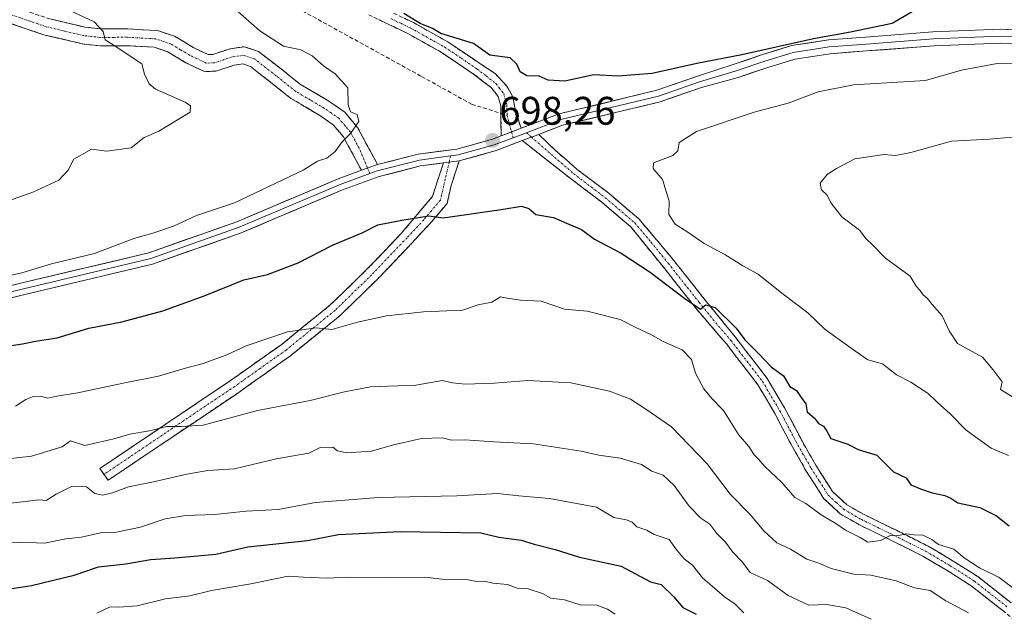
# Model space of a CAD drawing. Units: metres. Extents: x 586689 to 590120, y 4752113 to 4754470.
# Drawn here: x 589185 to 589432, y 4754185 to 4754334 of the extents above; entities that cross this region are included whole.
import ezdxf
from ezdxf.enums import TextEntityAlignment as Align

# ---------------------------------------------------------------- set-up
doc = ezdxf.new("R2010")
doc.units = ezdxf.units.M
doc.header["$MEASUREMENT"] = 0
doc.linetypes.add('TRAZO_Y_PUNTO', pattern=[1, 0.5, -0.25, 0, -0.25])
doc.linetypes.add('TRAZOSX2', pattern=[1.5, 1, -0.5])
for name, color, linetype, lineweight in [('Camino', 19, 'TRAZOSX2', 0), ('Camino Cxs', 19, 'Continuous', 0), ('Camino eje', 19, 'TRAZO_Y_PUNTO', 0), ('Carátula', 7, 'Continuous', 5), ('Curva de nivel maestra', 36, 'Continuous', 30), ('Curva de nivel normal', 36, 'Continuous', 0), ('Layer 0', 7, 'Continuous', 0), ('Punto de cota en terreno', 7, 'Continuous', 0), ('Rótulo de punto de cota en terreno', 19, 'Continuous', 0), ('Senda', 19, 'TRAZOSX2', 0)]:
    doc.layers.add(name, color=color, linetype=linetype, lineweight=lineweight)
doc.styles.add('Arial', font='txt', dxfattribs={"height": 0.2})

# ---------------------------------------------------------------- blocks, each defined once
blk = doc.blocks.new('*U188')
at = {"layer": 'Curva de nivel maestra', "color": 36, "linetype": 'Continuous', "lineweight": 30}
blk.add_polyline3d([(589408.96, 4754335.72, 700), (589403.89, 4754332.77, 700), (589393.42, 4754330.57, 700), (589384.11, 4754328.89, 700), (589366.17, 4754324.94, 700), (589354.84, 4754322.74, 700), (589343.6, 4754320.2, 700), (589335.04, 4754319.55, 700), (589328.96, 4754319.84, 700), (589321.67, 4754318.26, 700), (589317.5, 4754318.56, 700), (589315.21, 4754319.57, 700), (589312.08, 4754319.6, 700), (589310.43, 4754320.61, 700), (589309.56, 4754322.54, 700), (589307.9, 4754324.17, 700), (589302.77, 4754324.84, 700), (589298.66, 4754327.72, 700), (589290.48, 4754330.3, 700), (589288.36, 4754331.5, 700), (589285.33, 4754332.82, 700), (589281.16, 4754335.31, 700)], dxfattribs=at)
blk = doc.blocks.new('5PATER')
at = {"layer": 'Carátula', "linetype": 'Continuous', "lineweight": 5}
h = blk.add_hatch(color=250, dxfattribs=at)
edge = h.paths.add_edge_path()
edge.add_ellipse((0, 0.01), major_axis=(-1.33, -1.34), ratio=0.999422, start_angle=0, end_angle=360)

msp = doc.modelspace()

# ---------------------------------------------------------------- linework, layer by layer
at = {"layer": 'Camino', "color": 19, "linetype": 'TRAZOSX2', "lineweight": 0}
for points in [[(589182.89, 4754337.09), (589191.92, 4754334.01), (589201.09, 4754331.85), (589205.09, 4754331.4), (589211.8, 4754331.44), (589219.26, 4754331.02), (589223.52, 4754329.58), (589228.39, 4754326.67), (589231.99, 4754324.96), (589233.22, 4754325.01), (589237.58, 4754326.45), (589241.09, 4754326.95), (589244.66, 4754325.77), (589250.41, 4754321.31), (589255.24, 4754317.43), (589262.34, 4754313.25), (589266.34, 4754310.49), (589269.54, 4754306.65), (589274.61, 4754297.28)], [(589305.57, 4754310.18), (589305.54, 4754311.98), (589304.87, 4754314.44), (589303.22, 4754316.57), (589298.72, 4754320.07), (589290.6, 4754325.55), (589282.17, 4754330.26), (589277.29, 4754332.6), (589272.42, 4754334.95)], [(589278.63, 4754335.39), (589283.6, 4754333), (589292.22, 4754328.18), (589300.53, 4754322.58), (589304.13, 4754320.17), (589307.09, 4754317.04), (589308.57, 4754314.34), (589309.28, 4754310.66), (589310.65, 4754306.42)], [(589270.56, 4754295.86), (589267.06, 4754302.32), (589266, 4754304.26), (589263.45, 4754307.33), (589260.06, 4754309.66), (589252.82, 4754313.93), (589247.78, 4754317.98), (589242.64, 4754321.97), (589240.71, 4754322.61), (589238.55, 4754322.3), (589233.98, 4754320.8), (589231.11, 4754320.68), (589226.39, 4754322.93), (589221.73, 4754325.7), (589218.45, 4754326.82), (589211.7, 4754327.2), (589204.87, 4754327.15), (589200.37, 4754327.67), (589190.75, 4754329.92), (589181.29, 4754333.15)], [(589305.66, 4754304.52), (589305.57, 4754310.18)], [(589315.09, 4754304.9), (589319.29, 4754300.84), (589324.77, 4754296.08), (589332.68, 4754290.07), (589340.23, 4754283.65), (589348.37, 4754274.03), (589356.17, 4754264.15), (589364.47, 4754253.96), (589372.5, 4754243.53), (589376.89, 4754236.08), (589380.92, 4754228.39), (589384.75, 4754221.66), (589388.94, 4754215.1), (589392.54, 4754211.75), (589396.86, 4754209.26), (589404.96, 4754205.32), (589412.99, 4754201.31), (589419.26, 4754197.59), (589425.4, 4754193.67), (589433.78, 4754187.11)], [(589566.49, 4754119.13), (589553.99, 4754126.37), (589507.12, 4754146.83), (589468.06, 4754163.05), (589444.05, 4754175.06), (589432.1, 4754184.83), (589423.76, 4754191.36), (589417.77, 4754195.18), (589411.64, 4754198.82), (589403.71, 4754202.78), (589395.53, 4754206.75), (589390.84, 4754209.45), (589386.75, 4754213.27), (589382.33, 4754220.2), (589378.43, 4754227.03), (589374.42, 4754234.71), (589370.15, 4754241.94), (589362.25, 4754252.2), (589354.64, 4754261.1), (589346.86, 4754270.96), (589338.21, 4754281.65), (589330.91, 4754287.86), (589322.98, 4754293.89), (589310.96, 4754303.33)], [(589205.84, 4754219.39), (589204.83, 4754220.89), (589237.65, 4754242.99), (589250.49, 4754252.09), (589262.7, 4754261.99), (589271.84, 4754270.87), (589280.68, 4754280.15), (589280.72, 4754280.19), (589288.36, 4754289.27), (589291.14, 4754297.73)], [(589295.13, 4754298.25), (589293.08, 4754292.02), (589292.07, 4754287.54), (589287.53, 4754282.19), (589283.31, 4754277.66), (589274.41, 4754268.32), (589265.1, 4754259.28), (589252.68, 4754249.21), (589239.71, 4754240.01), (589223.26, 4754228.94), (589206.85, 4754217.89)], [(589206.85, 4754217.89), (589205.84, 4754219.39)]]:
    msp.add_lwpolyline(points, dxfattribs=at)
at = {"layer": 'Camino Cxs', "color": 19, "linetype": 'Continuous', "lineweight": 0}
for points in [[(589310.65, 4754306.42), (589305.66, 4754304.52)], [(589315.09, 4754304.9), (589310.96, 4754303.33)], [(589274.61, 4754297.28), (589270.56, 4754295.86)], [(589295.13, 4754298.25), (589291.14, 4754297.73)]]:
    msp.add_lwpolyline(points, dxfattribs=at)
for points in [[(589191.92, 4754334.01, 688.99), (589196.51, 4754332.93, 689.2), (589201.09, 4754331.85, 689.41), (589205.09, 4754331.4, 689.96), (589208.45, 4754331.42, 690.48), (589211.8, 4754331.44, 691.02), (589215.53, 4754331.23, 691.56), (589219.26, 4754331.02, 691.81), (589223.52, 4754329.58, 692.04), (589225.96, 4754328.13, 692.3), (589228.39, 4754326.67, 692.34), (589231.99, 4754324.96, 692.24), (589233.22, 4754325.01, 692.44), (589237.58, 4754326.45, 693.36), (589241.09, 4754326.95, 693.83), (589244.66, 4754325.77, 693.97), (589247.54, 4754323.54, 693.99), (589250.41, 4754321.31, 693.88), (589252.83, 4754319.37, 693.83), (589255.24, 4754317.43, 693.78), (589258.79, 4754315.34, 693.96), (589262.34, 4754313.25, 694.24), (589266.34, 4754310.49, 694.61), (589269.54, 4754306.65, 695.15), (589271.23, 4754303.53, 695.84), (589272.92, 4754300.4, 696.38), (589274.61, 4754297.28, 696.88), (589274.61, 4754297.28, 696.88), (589270.56, 4754295.86, 696.63), (589268.81, 4754299.09, 696.09), (589267.06, 4754302.32, 695.43), (589266, 4754304.26, 694.97), (589263.45, 4754307.33, 694.19), (589260.06, 4754309.66, 693.92), (589256.44, 4754311.8, 693.79), (589252.82, 4754313.93, 693.5), (589250.3, 4754315.96, 693.37), (589247.78, 4754317.98, 693.13), (589245.21, 4754319.98, 693.15), (589242.64, 4754321.97, 693.21), (589240.71, 4754322.61, 693.08), (589238.55, 4754322.3, 692.82), (589233.98, 4754320.8, 692.19), (589231.11, 4754320.68, 691.81), (589228.75, 4754321.81, 691.73), (589226.39, 4754322.93, 691.81), (589224.06, 4754324.32, 691.61), (589221.73, 4754325.7, 691.33), (589218.45, 4754326.82, 691.19), (589215.08, 4754327.01, 690.89), (589211.7, 4754327.2, 690.38), (589208.29, 4754327.18, 689.91), (589204.87, 4754327.15, 689.51), (589200.37, 4754327.67, 689.13), (589195.56, 4754328.8, 688.64), (589190.75, 4754329.92, 688.27), (589186.02, 4754331.54, 688), (589181.29, 4754333.15, 687.63)], [(589281.12, 4754334.2, 699.68), (589283.6, 4754333, 699.66), (589287.91, 4754330.59, 699.43), (589292.22, 4754328.18, 699.38), (589294.99, 4754326.31, 699.36), (589297.76, 4754324.45, 699.23), (589300.53, 4754322.58, 699.3), (589304.13, 4754320.17, 699.15), (589307.09, 4754317.04, 698.96), (589308.57, 4754314.34, 698.8), (589309.28, 4754310.66, 698.46), (589310.65, 4754306.42, 698.32), (589310.65, 4754306.42, 698.32), (589308.16, 4754305.47, 698.24), (589307.65, 4754305.28, 698.23), (589305.66, 4754304.52, 698.19), (589305.6, 4754308.25, 698.1), (589305.54, 4754311.98, 698.32), (589304.87, 4754314.44, 698.49), (589303.22, 4754316.57, 698.61), (589300.97, 4754318.32, 698.67), (589298.72, 4754320.07, 698.85), (589294.66, 4754322.81, 698.73), (589290.6, 4754325.55, 698.89), (589286.39, 4754327.91, 698.69), (589282.17, 4754330.26, 698.96), (589279.73, 4754331.43, 698.93), (589277.29, 4754332.6, 698.81), (589274.86, 4754333.78, 698.82)], [(589432.1, 4754184.83, 707.11), (589429.32, 4754187.01, 706.8), (589426.54, 4754189.18, 706.83), (589423.76, 4754191.36, 706.63), (589420.77, 4754193.27, 706.67), (589417.77, 4754195.18, 706.56), (589414.71, 4754197, 706.36), (589411.64, 4754198.82, 705.66), (589407.68, 4754200.8, 705.67), (589403.71, 4754202.78, 704.96), (589399.62, 4754204.77, 704.49), (589395.53, 4754206.75, 704.4), (589393.19, 4754208.1, 704.14), (589390.84, 4754209.45, 704.02), (589388.8, 4754211.36, 703.93), (589386.75, 4754213.27, 703.51), (589384.54, 4754216.74, 703.05), (589382.33, 4754220.2, 702.53), (589380.38, 4754223.62, 702.47), (589378.43, 4754227.03, 701.96), (589376.43, 4754230.87, 701.7), (589374.42, 4754234.71, 701.59), (589372.29, 4754238.33, 701.56), (589370.15, 4754241.94, 701.64), (589367.52, 4754245.36, 701.24), (589364.88, 4754248.78, 701.19), (589362.25, 4754252.2, 700.9), (589359.71, 4754255.17, 700.84), (589357.18, 4754258.13, 700.19), (589354.64, 4754261.1, 700.34), (589352.05, 4754264.39, 699.94), (589349.45, 4754267.67, 699.71), (589346.86, 4754270.96, 699.19), (589343.98, 4754274.52, 698.56), (589341.09, 4754278.09, 698.44), (589338.21, 4754281.65, 697.85), (589334.56, 4754284.76, 697.84), (589330.91, 4754287.86, 697.9), (589326.95, 4754290.88, 698.08), (589322.98, 4754293.89, 698.28), (589319.97, 4754296.25, 698.38), (589316.97, 4754298.61, 698.46), (589313.96, 4754300.97, 698.45), (589310.96, 4754303.33, 698.37), (589310.96, 4754303.33, 698.37), (589312.75, 4754304.01, 698.4), (589315.09, 4754304.9, 698.44), (589317.19, 4754302.87, 698.46), (589319.29, 4754300.84, 698.42), (589322.03, 4754298.46, 698.42), (589324.77, 4754296.08, 698.39), (589328.73, 4754293.08, 697.95), (589332.68, 4754290.07, 697.57), (589336.46, 4754286.86, 697.34), (589340.23, 4754283.65, 697.08), (589342.94, 4754280.44, 697.36), (589345.66, 4754277.24, 697.59), (589348.37, 4754274.03, 698.17), (589350.97, 4754270.74, 698.62), (589353.57, 4754267.44, 699.05), (589356.17, 4754264.15, 699.56), (589358.94, 4754260.75, 699.6), (589361.7, 4754257.36, 700.15), (589364.47, 4754253.96, 700.15), (589367.15, 4754250.48, 700.37), (589369.82, 4754247.01, 700.75), (589372.5, 4754243.53, 701.24), (589374.7, 4754239.81, 701.35), (589376.89, 4754236.08, 701.42), (589378.91, 4754232.24, 701.18), (589380.92, 4754228.39, 701.42), (589382.84, 4754225.03, 701.69), (589384.75, 4754221.66, 701.81), (589386.85, 4754218.38, 702.49), (589388.94, 4754215.1, 703.04), (589392.54, 4754211.75, 703.5), (589396.86, 4754209.26, 703.64), (589400.91, 4754207.29, 703.57), (589404.96, 4754205.32, 703.96), (589408.98, 4754203.32, 704.97), (589412.99, 4754201.31, 705.24), (589416.13, 4754199.45, 705.49), (589419.26, 4754197.59, 705.34), (589422.33, 4754195.63, 705.41), (589425.4, 4754193.67, 705.82), (589428.19, 4754191.48, 705.92), (589430.99, 4754189.3, 705.8), (589433.78, 4754187.11, 706.07)]]:
    msp.add_polyline3d(points, dxfattribs=at)
msp.add_polyline3d([(589291.14, 4754297.73, 697.9), (589295.13, 4754298.25, 698.1), (589294.11, 4754295.14, 698.14), (589293.08, 4754292.02, 698.46), (589292.07, 4754287.54, 699.5), (589289.8, 4754284.87, 699.89), (589287.53, 4754282.19, 700.38), (589285.42, 4754279.93, 700.69), (589283.31, 4754277.66, 701.11), (589280.34, 4754274.55, 701.48), (589277.38, 4754271.43, 702.13), (589274.41, 4754268.32, 702.64), (589271.31, 4754265.31, 703.23), (589268.2, 4754262.29, 703.83), (589265.1, 4754259.28, 704.29), (589262, 4754256.76, 704.85), (589258.89, 4754254.25, 705.25), (589255.79, 4754251.73, 705.7), (589252.68, 4754249.21, 706.06), (589249.44, 4754246.91, 706.44), (589246.2, 4754244.61, 706.82), (589242.95, 4754242.31, 707.6), (589239.71, 4754240.01, 708.09), (589235.6, 4754237.24, 708.78), (589231.49, 4754234.48, 709.2), (589227.37, 4754231.71, 709.95), (589223.26, 4754228.94, 710.56), (589219.16, 4754226.18, 711.71), (589215.06, 4754223.42, 712.41), (589210.95, 4754220.65, 713.14), (589206.85, 4754217.89, 713.84), (589204.83, 4754220.89, 712.9), (589208.93, 4754223.65, 712.58), (589213.04, 4754226.42, 711.31), (589217.14, 4754229.18, 710.96), (589221.24, 4754231.94, 709.86), (589225.34, 4754234.7, 709.14), (589229.45, 4754237.47, 708.55), (589233.55, 4754240.23, 707.8), (589237.65, 4754242.99, 707.12), (589240.86, 4754245.27, 706.68), (589244.07, 4754247.54, 706.08), (589247.28, 4754249.82, 705.73), (589250.49, 4754252.09, 705.53), (589253.54, 4754254.57, 705.11), (589256.6, 4754257.04, 704.71), (589259.65, 4754259.52, 704.19), (589262.7, 4754261.99, 703.64), (589265.75, 4754264.95, 703.15), (589268.79, 4754267.91, 702.57), (589271.84, 4754270.87, 702.35), (589274.79, 4754273.96, 701.76), (589277.73, 4754277.06, 701.05), (589280.68, 4754280.15, 700.55), (589280.72, 4754280.19, 700.54), (589283.26, 4754283.22, 699.95), (589285.81, 4754286.24, 699.73), (589288.36, 4754289.27, 699.16), (589289.75, 4754293.5, 697.84), (589291.14, 4754297.73, 697.9)], close=True, dxfattribs=at)
at = {"layer": 'Camino eje', "color": 19, "linetype": 'TRAZO_Y_PUNTO', "lineweight": 0}
for points in [[(589272.1, 4754296.4), (589269.98, 4754301.39), (589268.93, 4754303.33), (589268.4, 4754304.3), (589267.77, 4754305.46), (589266.5, 4754306.99), (589264.9, 4754308.91), (589262.9, 4754310.29), (589261.2, 4754311.46), (589257.65, 4754313.55), (589254.03, 4754315.68), (589249.1, 4754319.65), (589243.65, 4754323.87), (589240.9, 4754324.78), (589238.07, 4754324.38), (589235.89, 4754323.66), (589233.6, 4754322.91), (589231.55, 4754322.82), (589229.19, 4754323.95), (589227.39, 4754324.8), (589225.06, 4754326.19), (589222.63, 4754327.64), (589220.99, 4754328.2), (589218.86, 4754328.92), (589211.75, 4754329.32), (589208.4, 4754329.3), (589204.98, 4754329.28), (589202.73, 4754329.54), (589200.73, 4754329.76), (589195.92, 4754330.89), (589191.34, 4754331.97), (589182.09, 4754335.12)], [(589277.96, 4754334), (589280.4, 4754332.83), (589282.89, 4754331.63), (589291.41, 4754326.87), (589295.57, 4754324.07), (589299.63, 4754321.33), (589301.88, 4754319.58), (589304.32, 4754317.67), (589305.15, 4754316.61), (589306.28, 4754315.15), (589306.75, 4754313.43), (589307.09, 4754312.2), (589307.1, 4754311.08), (589307.12, 4754310.15), (589307.12, 4754309.69)], [(589307.12, 4754309.69), (589308.26, 4754305.51)], [(589308.26, 4754305.51), (589308.66, 4754304.06)], [(589311.98, 4754305.32), (589313.26, 4754304.2)], [(589313.26, 4754304.2), (589323.88, 4754294.99), (589331.8, 4754288.97), (589339.22, 4754282.65), (589343.29, 4754277.84), (589347.62, 4754272.5), (589355.41, 4754262.63), (589359.56, 4754257.53), (589363.36, 4754253.08), (589371.33, 4754242.74), (589373.52, 4754239.01), (589375.66, 4754235.4), (589377.67, 4754231.55), (589379.68, 4754227.71), (589381.59, 4754224.35), (589383.54, 4754220.93), (589385.64, 4754217.65), (589387.85, 4754214.19), (589389.89, 4754212.28), (589391.69, 4754210.6), (589396.2, 4754208.01), (589400.29, 4754206.02), (589404.34, 4754204.05), (589412.32, 4754200.07), (589418.52, 4754196.39), (589424.58, 4754192.52), (589432.94, 4754185.97)], [(589292.92, 4754299.47), (589292.57, 4754297.92)], [(589292.57, 4754297.92), (589291.19, 4754291.85), (589290.69, 4754289.61), (589290.4, 4754288.38), (589288.13, 4754285.7), (589286.18, 4754283.4), (589282, 4754278.91), (589273.13, 4754269.6), (589263.9, 4754260.64), (589251.59, 4754250.65), (589245.1, 4754246.05), (589238.68, 4754241.5), (589230.46, 4754235.97), (589205.84, 4754219.39)], [(589272.68, 4754295.04), (589272.1, 4754296.4)]]:
    msp.add_lwpolyline(points, dxfattribs=at)
at = {"layer": 'Curva de nivel maestra', "color": 36, "linetype": 'Continuous', "lineweight": 30}
for points in [[(589182.01, 4754251.73, 700), (589185.35, 4754252.18, 700), (589188.63, 4754252.91, 700), (589194.09, 4754253.72, 700), (589202.02, 4754256.13, 700), (589210.31, 4754257.72, 700), (589220.63, 4754260.48, 700), (589231.3, 4754264.39, 700), (589240.96, 4754268.31, 700), (589246.96, 4754269.63, 700), (589254.63, 4754272.6, 700), (589263.3, 4754277.06, 700), (589270.71, 4754280.1, 700), (589274.63, 4754282.12, 700), (589280.71, 4754283.32, 700), (589287.51, 4754284.44, 700), (589291.08, 4754283.9, 700), (589305.68, 4754286.01, 700), (589310.8, 4754286.85, 700), (589312.64, 4754286.22, 700), (589314.36, 4754284.75, 700), (589318.8, 4754283.98, 700), (589322.04, 4754282.53, 700), (589325.82, 4754280.97, 700), (589329.09, 4754278.58, 700), (589335.84, 4754274.99, 700), (589343.06, 4754270.21, 700), (589351.77, 4754263.59, 700), (589355.72, 4754260.92, 700), (589357.03, 4754262.02, 700), (589359.42, 4754261.38, 700), (589364.74, 4754256.14, 700), (589366.92, 4754253.22, 700), (589370.49, 4754249.64, 700), (589373.5, 4754246.42, 700), (589376.57, 4754244.13, 700), (589378.22, 4754241.48, 700), (589379.9, 4754240.5, 700), (589381.08, 4754238.68, 700), (589382.21, 4754237.14, 700), (589382.59, 4754235.08, 700), (589384.41, 4754233.56, 700), (589385.38, 4754232.2, 700), (589386.66, 4754231.48, 700), (589387.46, 4754230.28, 700), (589388.5, 4754228.43, 700), (589392.75, 4754227.01, 700), (589395.36, 4754225.63, 700), (589400.06, 4754224.21, 700), (589404.22, 4754220.04, 700), (589407.41, 4754218.48, 700), (589408.61, 4754216.76, 700), (589411.03, 4754215.77, 700), (589413.94, 4754214.71, 700), (589417.17, 4754214.11, 700), (589418.66, 4754213.43, 700), (589420.39, 4754212.21, 700), (589425.9, 4754211.06, 700), (589430.14, 4754208.96, 700), (589433.31, 4754206.46, 700)], [(589176.63, 4754189.8, 725), (589187.63, 4754191.42, 725), (589198.34, 4754194, 725), (589204.45, 4754196.09, 725), (589211.34, 4754196.88, 725), (589217.63, 4754197.99, 725), (589223.63, 4754198.36, 725), (589229.3, 4754198.94, 725), (589233.96, 4754199.29, 725), (589241.96, 4754201.2, 725), (589256.99, 4754202.74, 725), (589264.74, 4754204.27, 725), (589280.3, 4754204.98, 725), (589300.5, 4754204.67, 725), (589305.04, 4754203.61, 725), (589310.7, 4754202.86, 725), (589313.91, 4754201.85, 725), (589319.21, 4754200.5, 725), (589325.35, 4754198.53, 725), (589335.8, 4754196.29, 725), (589343.19, 4754192.34, 725), (589345.87, 4754191.7, 725), (589349.08, 4754188.57, 725), (589351.32, 4754185.92, 725), (589354.68, 4754184.24, 725)]]:
    msp.add_polyline3d(points, dxfattribs=at)
at = {"layer": 'Curva de nivel normal', "color": 36, "linetype": 'Continuous', "lineweight": 0}
for points in [[(589177.77, 4754286.79, 690), (589187.93, 4754290.39, 690), (589194.53, 4754293.4, 690), (589196.87, 4754295.92, 690), (589198.3, 4754298.62, 690), (589202.66, 4754301.15, 690), (589206.56, 4754300.68, 690), (589212.63, 4754301.52, 690), (589215.96, 4754304.11, 690), (589219.61, 4754305.72, 690), (589227.46, 4754310.52, 690), (589227.57, 4754312.09, 690), (589226.28, 4754312.99, 690), (589218.78, 4754316.27, 690), (589217.18, 4754317.58, 690), (589216.04, 4754320.06, 690), (589215.34, 4754322.62, 690), (589208.41, 4754327.23, 690), (589206.16, 4754328.64, 690), (589205.63, 4754330.78, 690), (589203.38, 4754333.2, 690), (589197.25, 4754336.07, 690), (589191.02, 4754340.17, 690), (589184.24, 4754344.39, 690)], [(589179.5, 4754268.84, 695), (589185.16, 4754270.04, 695), (589192.66, 4754272.3, 695), (589203.46, 4754274.9, 695), (589213.35, 4754278.71, 695), (589218.15, 4754280.02, 695), (589223.33, 4754281.85, 695), (589229.09, 4754284.53, 695), (589238.66, 4754287.71, 695), (589255.93, 4754295.87, 695), (589259.52, 4754298.15, 695), (589261.82, 4754298.94, 695), (589263.92, 4754300.62, 695), (589265.69, 4754303, 695), (589267.78, 4754305.09, 695), (589269.89, 4754308.11, 695), (589269.43, 4754309.9, 695), (589267.78, 4754310.55, 695), (589267.18, 4754312.33, 695), (589267.12, 4754316.61, 695), (589263.96, 4754320.11, 695), (589260.97, 4754322.12, 695), (589258.16, 4754324.64, 695), (589255.32, 4754326.14, 695), (589250.91, 4754327.06, 695), (589244.98, 4754330.92, 695), (589238.75, 4754336.45, 695)], [(589440.04, 4754322.65, 695), (589430.28, 4754322.74, 695), (589421.3, 4754321.02, 695), (589412.3, 4754318.47, 695), (589394.22, 4754317.36, 695), (589385.28, 4754315.61, 695), (589377.78, 4754312.78, 695), (589369.27, 4754310.52, 695), (589354.71, 4754305.59, 695), (589350.39, 4754302.84, 695), (589350.07, 4754300.74, 695), (589348.77, 4754299.62, 695), (589343.9, 4754297.74, 695), (589343.81, 4754296.3, 695), (589346.16, 4754293.54, 695), (589347.88, 4754288.12, 695), (589347.81, 4754284.72, 695), (589349.41, 4754282.28, 695), (589352.31, 4754280.46, 695), (589356.67, 4754277.49, 695), (589361.9, 4754274.72, 695), (589366.36, 4754271.85, 695), (589370.24, 4754269.72, 695), (589376.22, 4754264.92, 695), (589382.69, 4754260.02, 695), (589387.1, 4754255.8, 695), (589394.78, 4754250.26, 695), (589397.81, 4754248.19, 695), (589401.46, 4754247.19, 695), (589405.01, 4754244.39, 695), (589408.6, 4754242.59, 695), (589412.93, 4754239.76, 695), (589415.19, 4754237.52, 695), (589418.47, 4754234.62, 695), (589422.45, 4754230.6, 695), (589424.92, 4754228.74, 695), (589428.82, 4754225.99, 695), (589433.14, 4754224.16, 695)], [(589437.96, 4754304.49, 690), (589428.3, 4754303.72, 690), (589418.83, 4754303.18, 690), (589408.61, 4754300.35, 690), (589404.75, 4754299.57, 690), (589401.86, 4754299.8, 690), (589394.56, 4754298.78, 690), (589389.96, 4754296.34, 690), (589387.57, 4754294.82, 690), (589385.79, 4754292.64, 690), (589386.19, 4754290.99, 690), (589387.52, 4754289.68, 690), (589388.58, 4754287.63, 690), (589391.22, 4754284.12, 690), (589395.74, 4754280.78, 690), (589397.34, 4754278.65, 690), (589398.92, 4754277.16, 690), (589402.26, 4754273.75, 690), (589408.44, 4754269.26, 690), (589409.92, 4754266.74, 690), (589410.88, 4754265.7, 690), (589411.72, 4754264.57, 690), (589412.82, 4754263.65, 690), (589413.92, 4754262.07, 690), (589416.48, 4754259.3, 690), (589418.24, 4754255.52, 690), (589420.32, 4754252.31, 690), (589426.6, 4754248.87, 690), (589429.31, 4754245.68, 690), (589431.52, 4754242.66, 690), (589431.17, 4754240.7, 690), (589434.14, 4754238.86, 690)], [(589434.89, 4754190.38, 705), (589430.76, 4754193.46, 705), (589425.85, 4754195.85, 705), (589422.02, 4754198.4, 705), (589419.4, 4754200.56, 705), (589415.56, 4754201.71, 705), (589413.84, 4754202.99, 705), (589411.59, 4754204.08, 705), (589409.39, 4754204.21, 705), (589407.6, 4754204.42, 705), (589405.1, 4754203.93, 705), (589403.38, 4754203.98, 705), (589401, 4754202.72, 705), (589397.82, 4754202.37, 705), (589395.86, 4754203.52, 705), (589392.21, 4754205.37, 705), (589389.73, 4754207.05, 705), (589386.09, 4754209.25, 705), (589382.2, 4754212.09, 705), (589379.48, 4754213.59, 705), (589376.15, 4754217.37, 705), (589371.92, 4754221.4, 705), (589370.36, 4754223.18, 705), (589369.24, 4754224.3, 705), (589367.91, 4754226.38, 705), (589365.33, 4754229.45, 705), (589361.56, 4754235.45, 705), (589358.56, 4754238.45, 705), (589356.57, 4754240.87, 705), (589354.52, 4754244.83, 705), (589353.49, 4754248.31, 705), (589351.12, 4754250.67, 705), (589346.33, 4754252.78, 705), (589343.3, 4754254.59, 705), (589339.66, 4754256.2, 705), (589335.59, 4754258.32, 705), (589327.28, 4754260.44, 705), (589321.59, 4754260.92, 705), (589315.7, 4754262.91, 705), (589310.55, 4754263.22, 705), (589307.19, 4754263.7, 705), (589305.5, 4754264.02, 705), (589303.27, 4754262.7, 705), (589299.87, 4754262.06, 705), (589295.95, 4754260.66, 705), (589286.13, 4754260.25, 705), (589276.86, 4754259.26, 705), (589269.54, 4754257.68, 705), (589263.08, 4754255.81, 705), (589259.12, 4754256.28, 705), (589251.96, 4754255.24, 705), (589241.54, 4754251.72, 705), (589236.7, 4754249.44, 705), (589230.8, 4754247.25, 705), (589226.29, 4754246.08, 705), (589219.53, 4754244.07, 705), (589210.63, 4754242.3, 705), (589199.3, 4754239.91, 705), (589193.96, 4754239.07, 705), (589191.73, 4754238.51, 705), (589190.15, 4754238.93, 705), (589188.31, 4754239.02, 705), (589186.19, 4754238.2, 705), (589183.57, 4754236.51, 705)], [(589423.09, 4754184.58, 710), (589417.38, 4754187.59, 710), (589413.46, 4754190.17, 710), (589409.56, 4754190.83, 710), (589404.95, 4754192.63, 710), (589398.54, 4754194.02, 710), (589394.29, 4754194.31, 710), (589388.54, 4754195.68, 710), (589385.48, 4754197.06, 710), (589382.47, 4754198.1, 710), (589378.4, 4754200.56, 710), (589374.95, 4754202.2, 710), (589371.66, 4754205.21, 710), (589368.1, 4754209.36, 710), (589363.24, 4754214.39, 710), (589357.46, 4754222, 710), (589348.44, 4754231.34, 710), (589342, 4754235.79, 710), (589338.12, 4754238.27, 710), (589332.89, 4754240.29, 710), (589323.15, 4754242.44, 710), (589312.34, 4754242.96, 710), (589303.96, 4754242.32, 710), (589296.59, 4754242.09, 710), (589293.46, 4754242.4, 710), (589290.92, 4754243.02, 710), (589284.18, 4754241.82, 710), (589272.82, 4754241.42, 710), (589266.3, 4754240.14, 710), (589257.63, 4754237.97, 710), (589244.41, 4754235.46, 710), (589230.8, 4754231.78, 710), (589225.3, 4754231.44, 710), (589221.63, 4754231.4, 710), (589217.3, 4754230.37, 710), (589212.3, 4754229.53, 710), (589208.3, 4754228.33, 710), (589201, 4754226.66, 710), (589197.45, 4754227.82, 710), (589195.33, 4754226.34, 710), (589187.64, 4754223.96, 710), (589175.85, 4754222.62, 710)], [(589398.65, 4754182.99, 715), (589392.24, 4754185.84, 715), (589387.53, 4754186.64, 715), (589382.93, 4754186.49, 715), (589377.74, 4754188.89, 715), (589372.55, 4754192.71, 715), (589368.25, 4754194.74, 715), (589366.28, 4754197.32, 715), (589363.88, 4754199.85, 715), (589362, 4754202.32, 715), (589359.84, 4754204.49, 715), (589358.08, 4754206.88, 715), (589355.84, 4754208.33, 715), (589352.87, 4754211.36, 715), (589349.14, 4754216.62, 715), (589346.4, 4754219.22, 715), (589343.5, 4754220.23, 715), (589340.89, 4754221.88, 715), (589335.58, 4754223.5, 715), (589330.19, 4754224.23, 715), (589325.76, 4754225.25, 715), (589313.77, 4754227.08, 715), (589303.81, 4754227.54, 715), (589296.52, 4754228.04, 715), (589293.2, 4754228.03, 715), (589290.91, 4754228.54, 715), (589285.59, 4754228.44, 715), (589278.61, 4754226.84, 715), (589273.03, 4754225.19, 715), (589266.76, 4754224.78, 715), (589264.54, 4754225.33, 715), (589263.34, 4754226.25, 715), (589260.2, 4754226.12, 715), (589257.34, 4754224.68, 715), (589249.14, 4754223.29, 715), (589238.63, 4754220.8, 715), (589231.96, 4754220.32, 715), (589226.63, 4754219.47, 715), (589218.3, 4754217.53, 715), (589211.96, 4754216.29, 715), (589207.96, 4754214.73, 715), (589205.59, 4754214.16, 715), (589203.52, 4754214.61, 715), (589201.42, 4754216.29, 715), (589197.67, 4754216.36, 715), (589193.8, 4754214.42, 715), (589191.34, 4754212.83, 715), (589189.63, 4754213.01, 715), (589169.22, 4754210.63, 715)], [(589366.64, 4754184.55, 720), (589364.49, 4754186.74, 720), (589361.8, 4754188.62, 720), (589356.25, 4754193.4, 720), (589353.72, 4754196.54, 720), (589351.65, 4754198.14, 720), (589349.55, 4754200.7, 720), (589347.83, 4754202.98, 720), (589344.09, 4754204.24, 720), (589342.22, 4754205.38, 720), (589339.74, 4754206.23, 720), (589338.58, 4754207.33, 720), (589337.11, 4754207.97, 720), (589333.96, 4754208.54, 720), (589329.63, 4754211.13, 720), (589317.83, 4754213.32, 720), (589310.12, 4754214.02, 720), (589304.76, 4754214.6, 720), (589294.54, 4754214.01, 720), (589274.86, 4754213.58, 720), (589258.96, 4754212.29, 720), (589249.61, 4754210.57, 720), (589241.57, 4754210.12, 720), (589233.62, 4754209.33, 720), (589226.3, 4754209.01, 720), (589221.22, 4754208.19, 720), (589214.98, 4754206.14, 720), (589208.55, 4754204.78, 720), (589204.96, 4754204.68, 720), (589200.16, 4754203.59, 720), (589196.27, 4754203.21, 720), (589190.93, 4754202.08, 720), (589184.86, 4754202.35, 720), (589175.27, 4754202.22, 720)], [(589204.03, 4754184.49, 730), (589207.39, 4754186.06, 730), (589209.6, 4754186, 730), (589214.2, 4754186.32, 730), (589221.32, 4754188.06, 730), (589227.41, 4754188.87, 730), (589232.84, 4754190.22, 730), (589242.7, 4754191.83, 730), (589252.15, 4754193.77, 730), (589255.96, 4754193.5, 730), (589261.96, 4754193.26, 730), (589266.96, 4754193.56, 730), (589277.3, 4754193.45, 730), (589286.65, 4754193.56, 730), (589292.05, 4754192.83, 730), (589296.94, 4754192.96, 730), (589299.45, 4754192.46, 730), (589301.48, 4754192.52, 730), (589303.56, 4754192.01, 730), (589307.2, 4754191.65, 730), (589309.7, 4754190.75, 730), (589312.42, 4754190.57, 730), (589316.04, 4754189.45, 730), (589318.13, 4754188.29, 730), (589321.57, 4754187.81, 730), (589325.47, 4754186.58, 730), (589329.71, 4754186.53, 730), (589332.39, 4754185.49, 730), (589334.3, 4754184.22, 730)]]:
    msp.add_polyline3d(points, dxfattribs=at)
at = {"layer": 'Layer 0', "linetype": 'Continuous', "lineweight": 0}
for points in [[(589310.65, 4754306.42), (589320.21, 4754310.05), (589344.79, 4754315.98), (589355.02, 4754319.53), (589364.18, 4754322.52), (589371.36, 4754324.96), (589378.64, 4754327.21), (589387.9, 4754328.64), (589397.23, 4754329.36), (589414.16, 4754330.65), (589431.1, 4754331.36), (589439.39, 4754330.94)], [(589435, 4754329.42), (589431.09, 4754329.61), (589414.27, 4754328.91), (589405.8, 4754328.26), (589397.37, 4754327.62), (589388.1, 4754326.91), (589379.03, 4754325.51), (589371.9, 4754323.3), (589364.71, 4754320.86), (589355.51, 4754318.12), (589345.21, 4754314.54), (589320.66, 4754308.61), (589311.98, 4754305.32)], [(589438.89, 4754327.47), (589431.08, 4754327.86), (589414.37, 4754327.16), (589397.5, 4754325.88), (589388.3, 4754325.17), (589379.42, 4754323.8), (589372.43, 4754321.64), (589365.24, 4754319.2), (589356.01, 4754316.7), (589345.63, 4754313.1), (589321.1, 4754307.18), (589315.09, 4754304.9)], [(589310.65, 4754306.42), (589305.66, 4754304.52)], [(589274.61, 4754297.28), (589284.81, 4754299.93), (589294.53, 4754301.2), (589303.47, 4754303.69), (589305.66, 4754304.52)], [(589308.66, 4754304.06), (589303.93, 4754302.26), (589294.83, 4754299.72), (589292.92, 4754299.47)], [(589311.98, 4754305.32), (589308.66, 4754304.06)], [(589315.09, 4754304.9), (589310.96, 4754303.33)], [(589310.96, 4754303.33), (589304.4, 4754300.84), (589295.13, 4754298.25)], [(589292.92, 4754299.47), (589285.1, 4754298.45), (589274.51, 4754295.7), (589272.68, 4754295.04)], [(589291.14, 4754297.73), (589285.38, 4754296.98), (589274.96, 4754294.27), (589265.75, 4754290.92), (589240.34, 4754280.12), (589218, 4754272.25), (589185.96, 4754264.61), (589177.16, 4754262.52)], [(589274.61, 4754297.28), (589270.56, 4754295.86)], [(589295.13, 4754298.25), (589291.14, 4754297.73)], [(589176.47, 4754265.44), (589185.27, 4754267.53), (589217.15, 4754275.13), (589239.26, 4754282.92), (589264.65, 4754293.71), (589270.56, 4754295.86)], [(589176.81, 4754263.98), (589185.61, 4754266.07), (589217.57, 4754273.69), (589239.8, 4754281.52), (589265.2, 4754292.32), (589272.68, 4754295.04)]]:
    msp.add_lwpolyline(points, dxfattribs=at)
for points in [[(589180.87, 4754266.49, 695.55), (589185.27, 4754267.53, 695.6), (589189.82, 4754268.61, 695.88), (589194.38, 4754269.7, 695.82), (589198.93, 4754270.79, 695.71), (589203.49, 4754271.87, 695.67), (589208.04, 4754272.96, 695.94), (589212.6, 4754274.04, 696.15), (589217.15, 4754275.13, 696.11), (589221.57, 4754276.69, 695.96), (589225.99, 4754278.25, 696.27), (589230.41, 4754279.8, 696.21), (589234.84, 4754281.36, 696.26), (589239.26, 4754282.92, 696.44), (589243.49, 4754284.72, 696.36), (589247.72, 4754286.52, 696.37), (589251.95, 4754288.32, 696.68), (589256.19, 4754290.11, 696.64), (589260.42, 4754291.91, 696.56), (589264.65, 4754293.71, 696.7), (589267.6, 4754294.79, 696.68), (589270.56, 4754295.86, 696.63), (589270.56, 4754295.86, 696.63), (589274.61, 4754297.28, 696.88), (589278.01, 4754298.16, 697.14), (589281.41, 4754299.04, 697.31), (589284.81, 4754299.93, 697.54), (589289.67, 4754300.56, 697.85), (589294.53, 4754301.2, 698.1), (589299, 4754302.44, 698.22), (589303.47, 4754303.69, 698.21), (589305.66, 4754304.52, 698.22), (589307.65, 4754305.28, 698.22), (589308.16, 4754305.47, 698.24), (589310.65, 4754306.42, 698.32), (589311.84, 4754306.87, 698.35), (589316.03, 4754308.46, 698.42), (589320.21, 4754310.05, 698.69), (589324.31, 4754311.04, 698.71), (589328.4, 4754312.03, 698.71), (589332.5, 4754313.02, 698.74), (589336.6, 4754314, 698.62), (589340.69, 4754314.99, 698.39), (589344.79, 4754315.98, 698.47), (589348.2, 4754317.17, 698.67), (589351.61, 4754318.35, 698.57), (589355.02, 4754319.53, 698.3), (589359.6, 4754321.03, 698.65), (589364.18, 4754322.52, 698.81), (589367.77, 4754323.74, 698.64), (589371.36, 4754324.96, 698.88), (589375, 4754326.09, 699.7), (589378.64, 4754327.21, 700.19), (589383.27, 4754327.93, 699.75), (589387.9, 4754328.64, 699.14), (589392.57, 4754329, 698.59), (589397.23, 4754329.36, 698.55), (589401.46, 4754329.68, 698.32), (589405.7, 4754330.01, 698.4), (589409.93, 4754330.33, 698.16), (589414.16, 4754330.65, 698.01), (589418.4, 4754330.83, 697.94), (589422.63, 4754331.01, 697.84), (589426.87, 4754331.18, 697.55), (589431.1, 4754331.36, 697.57), (589435.25, 4754331.15, 697.58)], [(589434.99, 4754327.67, 695.99), (589431.08, 4754327.86, 695.88), (589426.9, 4754327.69, 696.01), (589422.73, 4754327.51, 696.44), (589418.55, 4754327.34, 696.8), (589414.37, 4754327.16, 697.07), (589410.15, 4754326.84, 697.27), (589405.94, 4754326.52, 697.47), (589401.72, 4754326.2, 697.51), (589397.5, 4754325.88, 697.8), (589392.9, 4754325.53, 697.96), (589388.3, 4754325.17, 698.18), (589383.86, 4754324.49, 698.23), (589379.42, 4754323.8, 698.05), (589375.93, 4754322.72, 697.81), (589372.43, 4754321.64, 697.77), (589368.84, 4754320.42, 697.84), (589365.24, 4754319.2, 697.68), (589360.62, 4754317.95, 697.39), (589356.01, 4754316.7, 697.45), (589352.55, 4754315.5, 697.7), (589349.09, 4754314.3, 697.53), (589345.63, 4754313.1, 697.25), (589341.54, 4754312.11, 697.51), (589337.46, 4754311.13, 697.91), (589333.37, 4754310.14, 698.08), (589329.28, 4754309.15, 698.14), (589325.19, 4754308.16, 698.21), (589321.1, 4754307.18, 698.4), (589316.93, 4754305.59, 698.45), (589315.09, 4754304.9, 698.43), (589312.75, 4754304.01, 698.4), (589310.96, 4754303.33, 698.37), (589308.58, 4754302.42, 698.32), (589304.4, 4754300.84, 698.3), (589299.77, 4754299.54, 698.25), (589295.13, 4754298.25, 698.1), (589291.14, 4754297.73, 697.89), (589290.26, 4754297.61, 697.85), (589285.38, 4754296.98, 697.56), (589281.91, 4754296.07, 697.39), (589278.43, 4754295.17, 697.23), (589274.96, 4754294.27, 697.05), (589270.35, 4754292.59, 697.05), (589265.75, 4754290.92, 696.92), (589261.52, 4754289.12, 696.84), (589257.28, 4754287.32, 697.14), (589253.05, 4754285.52, 697.01), (589248.81, 4754283.72, 696.85), (589244.58, 4754281.92, 696.83), (589240.34, 4754280.12, 696.63), (589235.87, 4754278.55, 696.67), (589231.41, 4754276.97, 696.75), (589226.94, 4754275.4, 696.53), (589222.47, 4754273.82, 696.47), (589218, 4754272.25, 696.64), (589213.42, 4754271.16, 696.46), (589208.85, 4754270.07, 696.23), (589204.27, 4754268.97, 696.27), (589199.69, 4754267.88, 696.51), (589195.11, 4754266.79, 696.36), (589190.54, 4754265.7, 696.07), (589185.96, 4754264.61, 695.84), (589181.56, 4754263.57, 696.36)]]:
    msp.add_polyline3d(points, dxfattribs=at)
at = {"layer": 'Senda', "color": 19, "linetype": 'TRAZOSX2', "lineweight": 0}
for points in [[(589179.77, 4754365.86), (589186.99, 4754363.46), (589194.29, 4754361.05), (589201.89, 4754358.16), (589216.99, 4754352.44), (589224.54, 4754349.58), (589249.13, 4754339.57), (589285.65, 4754319.46), (589298.23, 4754312.47), (589305.57, 4754310.18)], [(589305.57, 4754310.18), (589307.12, 4754309.69)]]:
    msp.add_lwpolyline(points, dxfattribs=at)

# ---------------------------------------------------------------- block references
at = {"layer": 'Curva de nivel maestra', "color": 36, "linetype": 'Continuous', "lineweight": 30}
msp.add_blockref('*U188', (0, 0), dxfattribs=at)
at = {"layer": 'Punto de cota en terreno', "linetype": 'Continuous', "lineweight": 0}
msp.add_blockref('5PATER', (589303.46, 4754303.38, 698.26), dxfattribs=at)

# ---------------------------------------------------------------- texts
at = {"layer": 'Rótulo de punto de cota en terreno', "color": 19, "linetype": 'Continuous', "lineweight": 0, "style": 'Arial'}
msp.add_text('698,26', height=7, dxfattribs=at).set_placement((589305.22, 4754305.14), align=Align.BOTTOM_LEFT)

doc.saveas('drawing.dxf')
